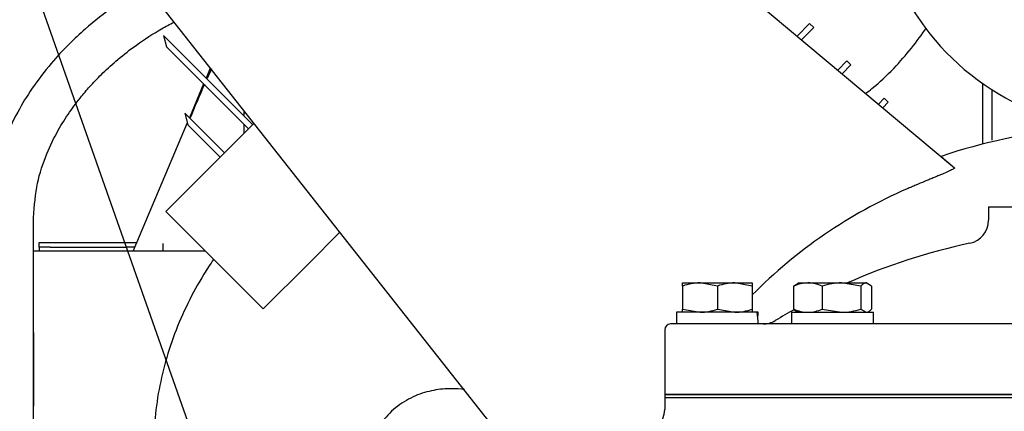
# Model space of a CAD drawing. Units: inches. Extents: x 0 to 17, y 0 to 11.
# Drawn here: x 12.1 to 12.7, y 7 to 7.3 of the extents above; entities that cross this region are included whole.
import ezdxf
from ezdxf import colors
from ezdxf.entities.mleader import LeaderData, LeaderLine
from ezdxf.math import Vec2, Vec3

# ---------------------------------------------------------------- set-up
doc = ezdxf.new("R2010")
doc.units = ezdxf.units.IN
doc.header["$MEASUREMENT"] = 0
for name, color, linetype in [('172862-00-01_11-', 7, 'Continuous'), ('26664007_1', 7, 'Continuous'), ('26813111', 7, 'Continuous'), ('38343020', 7, 'Continuous'), ('38683657', 7, 'Continuous'), ('B0806_15991', 7, 'Continuous'), ('Default', 7, 'Continuous'), ('J08_15991', 7, 'Continuous')]:
    doc.layers.add(name, color=color, linetype=linetype)

# ---------------------------------------------------------------- blocks, each defined once
blk = doc.blocks.new('SE')
at = {"layer": '172862-00-01_11-', "color": 7, "linetype": 'Continuous'}
for p, q in [((12.23544, 7.26495), (12.23273, 7.25852)), ((12.23116, 7.25479), (12.22203, 7.23311)), ((12.72952, 7.21886), (12.72952, 7.25497)), ((12.73543, 7.21886), (12.73543, 7.25102)), ((12.25708, 7.23417), (12.25708, 7.23752)), ((12.18615, 7.14789), (12.22075, 7.23005)), ((12.25708, 7.2233), (12.25708, 7.22887)), ((12.72952, 7.21637), (12.72952, 7.21886)), ((12.12244, 7.14789), (12.12244, 7.16914)), ((12.12952, 7.14789), (12.12244, 7.14789)), ((12.12244, 6.98088), (12.12244, 7.14789)), ((12.12598, 7.15332), (12.13307, 7.15332)), ((12.12598, 7.15048), (12.12598, 7.15332)), ((12.12598, 7.15048), (12.12598, 7.14789)), ((12.13307, 7.15048), (12.12598, 7.15048)), ((12.23233, 7.14789), (12.12952, 7.14789)), ((12.13307, 7.15332), (12.18149, 7.15332)), ((12.13307, 7.15048), (12.18149, 7.15048)), ((12.18149, 7.15332), (12.18844, 7.15332)), ((12.18724, 7.15048), (12.18149, 7.15048)), ((12.20511, 7.15278), (12.20511, 7.14789)), ((12.12244, 7.09592), (12.12244, 7.11481)), ((12.12244, 7.09592), (12.12244, 7.06757)), ((12.12244, 7.06757), (12.12244, 7.04867))]:
    blk.add_line(p, q, dxfattribs=at)
for start, end in [(155.36894, 155.77816), (156.03505, 157.48712)]:
    blk.add_arc((13.0859, 6.87484), 0.93476, start, end, dxfattribs=at)
for points, knots in [([(12.19716, 7.3185), (12.18915, 7.3143), (12.17462, 7.30543), (12.15768, 7.29219), (12.14434, 7.27976), (12.13284, 7.26734), (12.12173, 7.25286), (12.11152, 7.23626), (12.10283, 7.21769), (12.09571, 7.1946), (12.09464, 7.17887), (12.09409, 7.16912)], [0.3103714, 0.3103714, 0.3103714, 0.3103714, 0.4094366, 0.4981355, 0.5499885, 0.6128687, 0.686505, 0.751446, 0.8254971, 0.9081665, 1, 1, 1, 1]), ([(12.12244, 7.16912), (12.12295, 7.17734), (12.12392, 7.19062), (12.13023, 7.20963), (12.13749, 7.22447), (12.14517, 7.23667), (12.15232, 7.24615), (12.15948, 7.25445), (12.16715, 7.26236), (12.17674, 7.27105), (12.18906, 7.28063), (12.20118, 7.28845), (12.20951, 7.29298), (12.21223, 7.29438)], [0, 0, 0, 0, 0.0910735, 0.1728877, 0.2446989, 0.3041357, 0.3608846, 0.4019148, 0.4509013, 0.508507, 0.5752207, 0.6593334, 0.6992562, 0.6992562, 0.6992562, 0.6992562]), ([(12.65455, 7.24872), (12.65592, 7.24971), (12.65726, 7.25074), (12.6636, 7.25582), (12.66822, 7.26023), (12.6806, 7.27326), (12.68748, 7.28202), (12.69348, 7.29072)], [0.39812747, 0.39812747, 0.39812747, 0.39812747, 0.40625, 0.40625, 0.4375, 0.4375, 0.49628412, 0.49628412, 0.49628412, 0.49628412]), ([(12.23748, 7.14253), (12.23537, 7.13946), (12.22555, 7.12436), (12.21127, 7.09539), (12.20031, 7.05434), (12.19878, 7.02641), (12.19949, 7.01265)], [0.5923686, 0.5923686, 0.5923686, 0.5923686, 0.625, 0.75, 0.875, 1, 1, 1, 1]), ([(12.39802, 7.05948), (12.39533, 7.05977), (12.38903, 7.06017), (12.37838, 7.05929), (12.3665, 7.0558), (12.35502, 7.04924), (12.34512, 7.03952), (12.33803, 7.02704), (12.33595, 7.01749), (12.33569, 7.01265)], [0.1495573, 0.1495573, 0.1495573, 0.1495573, 0.25, 0.375, 0.5, 0.625, 0.75, 0.875, 1, 1, 1, 1])]:
    blk.add_open_spline(points, degree=3, knots=knots, dxfattribs=at)
at = {"layer": '26664007_1', "color": 7, "linetype": 'Continuous'}
for p, q in [((12.73308, 7.1763), (12.77263, 7.1763)), ((12.73308, 7.1763), (12.73308, 7.16761)), ((12.52602, 7.09755), (12.52602, 7.0563)), ((13.09227, 7.1013), (12.52977, 7.1013)), ((12.52602, 7.0563), (13.09602, 7.0563))]:
    blk.add_line(p, q, dxfattribs=at)
for centre, radius, start, end in [((12.71808, 7.16761), 0.015, 282.10115, 0), ((12.80563, 6.75929), 0.4026, 102.10115, 113.83618), ((12.80563, 6.75929), 0.4026, 119.23646, 121.25029), ((12.58898, 7.1163), 0.015, 270, 301.25029), ((12.52977, 7.09755), 0.00375, 90, 180)]:
    blk.add_arc(centre, radius, start, end, dxfattribs=at)
at = {"layer": '26813111', "color": 7, "linetype": 'Continuous'}
for p, q in [((12.37554, 7.48198), (12.71138, 7.20125)), ((12.48315, 6.95098), (12.2042, 7.30455)), ((12.61072, 7.2854), (12.61871, 7.29338)), ((12.61871, 7.29338), (12.62131, 7.29078)), ((12.2055, 7.28576), (12.26252, 7.22874)), ((12.2055, 7.28576), (12.20749, 7.27846)), ((12.62131, 7.29078), (12.61355, 7.28303)), ((12.20749, 7.27846), (12.25987, 7.22609)), ((12.63672, 7.26366), (12.64257, 7.26952)), ((12.64517, 7.26692), (12.63955, 7.26129)), ((12.64257, 7.26952), (12.64517, 7.26692)), ((12.66271, 7.24193), (12.66644, 7.24565)), ((12.66904, 7.24305), (12.66555, 7.23956)), ((12.66644, 7.24565), (12.66904, 7.24305)), ((12.21911, 7.23604), (12.24446, 7.21068)), ((12.21911, 7.23604), (12.22111, 7.22874)), ((12.23565, 7.20187), (12.26335, 7.22957)), ((12.22111, 7.22874), (12.24181, 7.20803)), ((12.70281, 7.20841), (12.71138, 7.20125)), ((12.207, 7.17322), (12.23565, 7.20187)), ((12.26931, 7.1109), (12.207, 7.17322)), ((12.29796, 7.13955), (12.31831, 7.15991)), ((12.29796, 7.13955), (12.26931, 7.1109))]:
    blk.add_line(p, q, dxfattribs=at)
for centre, radius, start, end in [((12.82266, 7.38787), 0.16229, 186.56874, 246.71851), ((12.81102, 6.89424), 0.33228, 94.37118, 109.00466)]:
    blk.add_arc(centre, radius, start, end, dxfattribs=at)
blk.add_ellipse((12.80667, 6.898), major_axis=(0.23894, -0.20641), ratio=0.999834, start_param=2.692427, end_param=3.074705, dxfattribs=at)
blk.add_open_spline([(12.71138, 7.20125), (12.71151, 7.20114), (12.71142, 7.20097), (12.71095, 7.2006), (12.71074, 7.20046), (12.71019, 7.20014), (12.70986, 7.19997), (12.7091, 7.19958), (12.70866, 7.19937), (12.70768, 7.19892), (12.70713, 7.19867), (12.70536, 7.19789), (12.704, 7.19731), (12.70174, 7.19637), (12.70095, 7.19604), (12.69933, 7.19537), (12.69849, 7.19502), (12.69678, 7.19431), (12.69591, 7.19395), (12.69411, 7.1932), (12.6932, 7.19283), (12.69045, 7.19168), (12.68859, 7.1909), (12.68576, 7.1897), (12.68481, 7.18929), (12.68292, 7.18848), (12.68198, 7.18808), (12.68105, 7.18767)], degree=3, knots=[0, 0, 0, 0, 0.125, 0.125, 0.1875, 0.1875, 0.25, 0.25, 0.3125, 0.3125, 0.375, 0.375, 0.5, 0.5, 0.5625, 0.5625, 0.625, 0.625, 0.6875, 0.6875, 0.75, 0.75, 0.875, 0.875, 0.9375, 0.9375, 1, 1, 1, 1], dxfattribs=at)
at = {"layer": '38343020', "color": 7, "linetype": 'Continuous'}
for p, q in [((13.09602, 7.05414), (12.52602, 7.05414)), ((12.52602, 7.05414), (12.52602, 7.04664))]:
    blk.add_line(p, q, dxfattribs=at)
blk.add_arc((12.51102, 7.04664), 0.015, 270, 0, dxfattribs=at)
at = {"layer": '38683657', "color": 7, "linetype": 'Continuous'}
for p, q in [((13.09602, 7.0563), (12.52602, 7.0563)), ((12.52602, 7.0563), (12.52602, 7.05414)), ((13.09602, 7.05414), (12.52602, 7.05414))]:
    blk.add_line(p, q, dxfattribs=at)
at = {"layer": 'B0806_15991', "color": 7, "linetype": 'Continuous'}
for p, q in [((12.53748, 7.12755), (12.54863, 7.12755)), ((12.53748, 7.12556), (12.53748, 7.12755)), ((12.53748, 7.12556), (12.53748, 7.11079)), ((12.54863, 7.12755), (12.57092, 7.12755)), ((12.55977, 7.12556), (12.54863, 7.12755)), ((12.55977, 7.12556), (12.55977, 7.11079)), ((12.57092, 7.12755), (12.58206, 7.12755)), ((12.58206, 7.12556), (12.57092, 7.12755)), ((12.58206, 7.12755), (12.58206, 7.12556)), ((12.58206, 7.12556), (12.58206, 7.11079)), ((12.6085, 7.12556), (12.61183, 7.12755)), ((12.6085, 7.12556), (12.6085, 7.11079)), ((12.61107, 7.12755), (12.6176, 7.12755)), ((12.6176, 7.12755), (12.63913, 7.12755)), ((12.6267, 7.12556), (12.6267, 7.11079)), ((12.63913, 7.12755), (12.65489, 7.12755)), ((12.65156, 7.12556), (12.63913, 7.12755)), ((12.65156, 7.12556), (12.65156, 7.11079)), ((12.65822, 7.12556), (12.65489, 7.12755)), ((12.65822, 7.12556), (12.65822, 7.11079)), ((12.53748, 7.1088), (12.53748, 7.11079)), ((12.53748, 7.11079), (12.54863, 7.1088)), ((12.55977, 7.11079), (12.57092, 7.1088)), ((12.58206, 7.11079), (12.58206, 7.1088)), ((12.6267, 7.11079), (12.63913, 7.1088)), ((12.65156, 7.11079), (12.65489, 7.1088))]:
    blk.add_line(p, q, dxfattribs=at)
for centre, radius, start, end in [((12.54902, 7.09317), 0.03439, 90.65275, 109.60341), ((12.57131, 7.09317), 0.03439, 90.65275, 109.60341), ((12.61797, 7.10406), 0.02349, 90.90355, 113.77786), ((12.61715, 7.10369), 0.02387, 66.40543, 88.91316), ((12.63954, 7.08518), 0.04237, 90.55522, 107.64297), ((12.54823, 7.14318), 0.03439, 270.65275, 289.60341), ((12.57052, 7.14318), 0.03439, 270.65275, 289.60341), ((12.61797, 7.13228), 0.02349, 246.22221, 269.09638), ((12.61715, 7.13266), 0.02387, 271.08695, 293.59446), ((12.63872, 7.15117), 0.04237, 270.55522, 287.64297)]:
    blk.add_arc(centre, radius, start, end, dxfattribs=at)
for points in [[(12.65489, 7.12755), (12.65461, 7.12755), (12.65432, 7.1275), (12.65376, 7.12732), (12.65348, 7.12719), (12.65265, 7.12667), (12.6521, 7.12616), (12.65156, 7.12556)], [(12.61183, 7.1088), (12.61155, 7.1088), (12.61126, 7.10885), (12.6107, 7.10903), (12.61042, 7.10916), (12.60959, 7.10968), (12.60904, 7.11018), (12.6085, 7.11079)], [(12.65489, 7.1088), (12.65517, 7.1088), (12.65546, 7.10885), (12.65602, 7.10903), (12.6563, 7.10916), (12.65713, 7.10968), (12.65768, 7.11018), (12.65822, 7.11079)]]:
    blk.add_open_spline(points, degree=3, knots=[0, 0, 0, 0, 0.25, 0.25, 0.5, 0.5, 1, 1, 1, 1], dxfattribs=at)
at = {"layer": 'J08_15991', "color": 7, "linetype": 'Continuous'}
for p, q in [((12.58514, 7.1088), (12.53358, 7.1088)), ((12.53358, 7.1088), (12.53358, 7.1013)), ((12.58587, 7.1088), (12.58514, 7.1088)), ((12.60717, 7.1088), (12.65955, 7.1088)), ((12.60717, 7.1088), (12.60717, 7.1013)), ((12.65955, 7.1013), (12.65955, 7.1088))]:
    blk.add_line(p, q, dxfattribs=at)
for centre, major_axis, start_param, end_param in [((12.55977, 7.09755), (0, 0.04536), 4.795151, 4.963007), ((12.55977, 7.11255), (0, -0.04536), 1.404699, 1.488034)]:
    blk.add_ellipse(centre, major_axis=major_axis, ratio=0.57735, start_param=start_param, end_param=end_param, dxfattribs=at)
blk = doc.blocks.new('_Dot')
at = {"color": 0, "linetype": 'ByBlock', "lineweight": -2}
blk.add_line((-0.5, 0), (-1, 0), dxfattribs=at)
at = {"color": 0, "linetype": 'ByBlock', "const_width": 0.5}
blk.add_lwpolyline([(-0.25, 0, 1), (0.25, 0, 1)], format="xyb", close=True, dxfattribs=at)

msp = doc.modelspace()

# ---------------------------------------------------------------- block references
at = {"layer": 'Default'}
msp.add_blockref('SE', (0, 0), dxfattribs=at)

# ---------------------------------------------------------------- leaders
at = {"layer": 'Default', "color": 7, "linetype": 'Continuous'}
ml = msp.add_multileader_mtext('Standard', dxfattribs=at)
ml.set_content('{\\pxsm0.9;\\fHelvetica-Narrow|b0||i0||c0|p34;\\W1.;1\\P}', color=256)
ml.set_leader_properties()
ml.set_arrow_properties(name='DOT')
ml.build(insert=Vec2(0, 0))
ml.multileader.update_dxf_attribs({"leader_type": 0, "dogleg_length": 0, "arrow_head_size": 0.09})
ctx = ml.context
ctx.base_point, ctx.char_height, ctx.arrow_head_size, ctx.landing_gap_size = Vec3(11.98776, 10.39317), 0.09, 0.09, 0.045
notes = []
notes.append((ctx, [(0, (0, 0, 0), (0, 0), (1, 0), 1, [])]))
ctx.mtext.insert = Vec3(12.07776, 10.43817)
ml = msp.add_multileader_mtext('Standard', dxfattribs=at)
ml.set_content('{\\pxsm0.9;\\fArial|b0||i0||c0|p34;\\W1.;SUCTION:\\P6.00 NOMINAL WITH (8) HOLES\\P.88/[22,4] DIA EQUALLY SPACED\\PON A 9.50/[241,3] DIA B C\\P}', color=256)
ml.set_leader_properties()
ml.build(insert=Vec2(0, 0))
ml.multileader.update_dxf_attribs({"dogleg_length": 0.34455, "arrow_head_size": 0.25})
ctx = ml.context
ctx.base_point, ctx.char_height, ctx.arrow_head_size, ctx.landing_gap_size = Vec3(11.56269, 9.83536), 0.125, 0.25, 0.0625
notes.append((ctx, [(0, (1, 1, 0), (11.24564, 9.80786), (1, 0), 0.34455, [(0, [(12.58602, 6.00338)], 0, [])])]))
ctx.mtext.insert = Vec3(11.65269, 9.88767)
for ctx, leaders in notes:
    for number, flags, end, landing, length, lines in leaders:
        leader = LeaderData()
        leader.index, (leader.has_last_leader_line, leader.has_dogleg_vector, leader.attachment_direction) = number, flags
        leader.last_leader_point, leader.dogleg_vector, leader.dogleg_length = Vec3(end), Vec3(landing), length
        for number, points, colour, breaks in lines:
            line = LeaderLine()
            line.index, line.vertices, line.color, line.breaks = number, Vec3.list(points), colors.encode_raw_color(colour), breaks
            leader.lines.append(line)
        ctx.leaders.append(leader)

doc.saveas('drawing.dxf')
